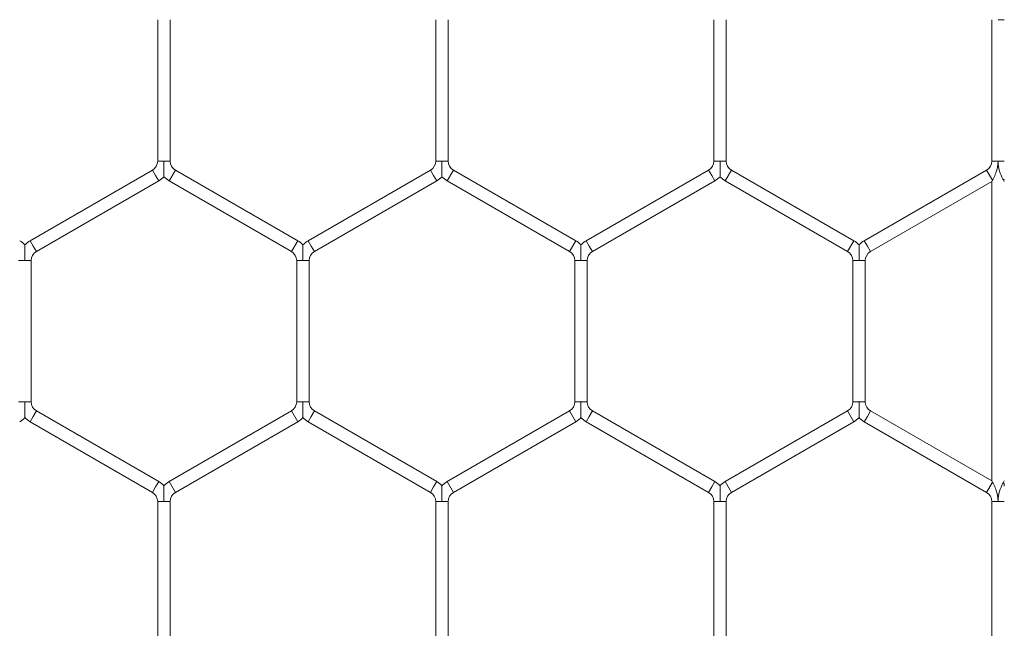
# Model space of a CAD drawing. Units: inches. Extents: x 0.2 to 16.8, y 0.2 to 10.8.
# Drawn here: x 11.4 to 11.5, y 9.4 to 9.4 of the extents above; entities that cross this region are included whole.
import ezdxf

# ---------------------------------------------------------------- set-up
doc = ezdxf.new("R2010")
doc.units = ezdxf.units.IN
doc.header["$MEASUREMENT"] = 0
doc.linetypes.add('SLD-Solid', pattern=[0])

msp = doc.modelspace()

# ---------------------------------------------------------------- linework, layer by layer
at = {"color": 7, "linetype": 'SLD-Solid', "lineweight": 0}
for p, q in [((11.39919521877483, 9.44718086899336), (11.39919521877483, 9.432664633653742)), ((11.40048093306055, 9.432664633653744), (11.40048093306055, 9.447180868993375)), ((11.42776664734626, 9.44718086899336), (11.42776664734626, 9.432664633653742)), ((11.42905236163197, 9.432664633653744), (11.42905236163197, 9.447180868993375)), ((11.45633807591769, 9.44718086899336), (11.45633807591769, 9.432664633653742)), ((11.4576237902034, 9.432664633653742), (11.4576237902034, 9.447180868993375)), ((11.48490950448912, 9.447180868993366), (11.48490950448912, 9.432664633653742)), ((11.48555236163197, 9.447180868993371), (11.48619521877483, 9.447180868993366)), ((11.39919521877483, 9.432664633653742), (11.39983807591769, 9.432664633653744)), ((11.39983807591769, 9.432664633653744), (11.40048093306055, 9.432664633653742)), ((11.42776664734626, 9.432664633653744), (11.42840950448912, 9.432664633653744)), ((11.42840950448912, 9.432664633653744), (11.42905236163198, 9.432664633653744)), ((11.45633807591769, 9.432664633653742), (11.45698093306054, 9.432664633653742)), ((11.45698093306054, 9.432664633653742), (11.45762379020341, 9.432664633653742)), ((11.48490950448912, 9.432664633653742), (11.48555236163197, 9.432664633653742)), ((11.48555236163197, 9.432664633653742), (11.48619521877483, 9.432664633653742)), ((11.39865950448912, 9.431736749292545), (11.38608807591769, 9.424478631622733)), ((11.39865950448912, 9.431736749292545), (11.39898093306055, 9.431180018675827)), ((11.39898093306055, 9.431180018675827), (11.39930236163198, 9.430623288059108)), ((11.40037379020341, 9.430623288059108), (11.40101664734626, 9.431736749292545)), ((11.41358807591769, 9.424478631622733), (11.40101664734626, 9.431736749292545)), ((11.42723093306055, 9.431736749292545), (11.41465950448912, 9.424478631622732)), ((11.42723093306055, 9.431736749292545), (11.42755236163198, 9.431180018675827)), ((11.42755236163198, 9.431180018675827), (11.42787379020341, 9.430623288059108)), ((11.42894521877483, 9.430623288059108), (11.42958807591769, 9.431736749292545)), ((11.44215950448912, 9.424478631622735), (11.42958807591769, 9.431736749292545)), ((11.45580236163197, 9.431736749292545), (11.44323093306055, 9.424478631622733)), ((11.45580236163197, 9.431736749292545), (11.4561237902034, 9.431180018675827)), ((11.4561237902034, 9.431180018675827), (11.45644521877483, 9.430623288059108)), ((11.45751664734626, 9.430623288059106), (11.45815950448912, 9.431736749292543)), ((11.47073093306055, 9.42447863162273), (11.45815950448912, 9.431736749292543)), ((11.4843737902034, 9.431736749292543), (11.47180236163197, 9.424478631622732)), ((11.4843737902034, 9.431736749292543), (11.48498093306055, 9.430685147016515)), ((11.38673093306055, 9.423365170389296), (11.39930236163198, 9.430623288059108)), ((11.40037379020341, 9.430623288059108), (11.41294521877483, 9.423365170389296)), ((11.41530236163197, 9.423365170389294), (11.42787379020341, 9.430623288059108)), ((11.42894521877483, 9.430623288059108), (11.44151664734626, 9.423365170389298)), ((11.4438737902034, 9.423365170389296), (11.45644521877483, 9.430623288059108)), ((11.45751664734626, 9.430623288059106), (11.47008807591769, 9.423365170389292)), ((11.47244521877483, 9.423365170389294), (11.48490950448912, 9.430561429101692)), ((11.48490950448912, 9.430561429101692), (11.48498093306054, 9.430685147016522)), ((11.48490950448911, 9.43056142910169), (11.48490950448911, 9.399796907614881)), ((11.4861237902034, 9.430685147016518), (11.48619521877483, 9.430808864931347)), ((11.4861237902034, 9.430685147016517), (11.48619521877483, 9.430561429101692)), ((11.38608807591769, 9.424478631622732), (11.38640950448912, 9.423921901006015)), ((11.38640950448912, 9.423921901006015), (11.38673093306055, 9.423365170389294)), ((11.41294521877483, 9.423365170389294), (11.41358807591769, 9.424478631622733)), ((11.41465950448912, 9.424478631622733), (11.41498093306054, 9.423921901006015)), ((11.41498093306054, 9.423921901006015), (11.41530236163197, 9.423365170389296)), ((11.44151664734626, 9.423365170389294), (11.44215950448912, 9.424478631622732)), ((11.44323093306055, 9.424478631622732), (11.44355236163197, 9.423921901006015)), ((11.44355236163197, 9.423921901006015), (11.4438737902034, 9.423365170389294)), ((11.47008807591769, 9.423365170389292), (11.47073093306055, 9.42447863162273)), ((11.47180236163197, 9.424478631622732), (11.4721237902034, 9.423921901006011)), ((11.4721237902034, 9.423921901006011), (11.47244521877483, 9.423365170389294)), ((11.38490950448911, 9.422437286028105), (11.38555236163197, 9.422437286028105)), ((11.38555236163197, 9.422437286028105), (11.38619521877484, 9.42243728602809)), ((11.38619521877483, 9.407921050688472), (11.38619521877483, 9.422437286028105)), ((11.41348093306055, 9.42243728602809), (11.41348093306055, 9.407921050688472)), ((11.41348093306054, 9.422437286028105), (11.4141237902034, 9.422437286028105)), ((11.4141237902034, 9.422437286028105), (11.41476664734627, 9.42243728602809)), ((11.41476664734626, 9.407921050688474), (11.41476664734626, 9.422437286028105)), ((11.44205236163198, 9.42243728602809), (11.44205236163198, 9.407921050688472)), ((11.44205236163197, 9.422437286028105), (11.44269521877483, 9.422437286028105)), ((11.44269521877483, 9.422437286028105), (11.4433380759177, 9.42243728602809)), ((11.44333807591769, 9.407921050688472), (11.44333807591769, 9.422437286028105)), ((11.4706237902034, 9.422437286028087), (11.4706237902034, 9.40792105068847)), ((11.47062379020339, 9.422437286028105), (11.47126664734626, 9.422437286028105)), ((11.47126664734626, 9.422437286028105), (11.47190950448913, 9.422437286028087)), ((11.47190950448911, 9.40792105068847), (11.47190950448911, 9.422437286028105)), ((11.38490950448912, 9.407921050688472), (11.38555236163198, 9.407921050688472)), ((11.38555236163198, 9.407921050688472), (11.38619521877484, 9.407921050688472)), ((11.41348093306055, 9.407921050688474), (11.4141237902034, 9.407921050688474)), ((11.4141237902034, 9.407921050688474), (11.41476664734626, 9.407921050688474)), ((11.44205236163198, 9.407921050688472), (11.44269521877483, 9.407921050688472)), ((11.44269521877483, 9.407921050688472), (11.44333807591769, 9.407921050688472)), ((11.4706237902034, 9.40792105068847), (11.47126664734626, 9.40792105068847)), ((11.47126664734626, 9.40792105068847), (11.47190950448911, 9.407921050688472)), ((11.38640950448912, 9.406436435710557), (11.38673093306054, 9.406993166327275)), ((11.39930236163197, 9.399735048657464), (11.38673093306054, 9.406993166327275)), ((11.41294521877483, 9.406993166327275), (11.4003737902034, 9.399735048657462)), ((11.41294521877483, 9.406993166327275), (11.41358807591769, 9.405879705093838)), ((11.41498093306055, 9.406436435710557), (11.41530236163198, 9.406993166327275)), ((11.42787379020341, 9.399735048657462), (11.41530236163198, 9.406993166327275)), ((11.44151664734626, 9.406993166327274), (11.42894521877483, 9.399735048657462)), ((11.44151664734626, 9.406993166327274), (11.44215950448912, 9.405879705093836)), ((11.44355236163197, 9.406436435710557), (11.4438737902034, 9.406993166327274)), ((11.45644521877483, 9.39973504865746), (11.4438737902034, 9.406993166327274)), ((11.47008807591769, 9.406993166327274), (11.45751664734626, 9.39973504865746)), ((11.47008807591769, 9.406993166327274), (11.47073093306055, 9.405879705093836)), ((11.4721237902034, 9.406436435710555), (11.47244521877483, 9.406993166327274)), ((11.48490950448912, 9.399796907614876), (11.47244521877483, 9.406993166327274)), ((11.38608807591769, 9.40587970509384), (11.38640950448912, 9.406436435710557)), ((11.38608807591769, 9.40587970509384), (11.39865950448912, 9.398621587424026)), ((11.40101664734626, 9.398621587424024), (11.41358807591769, 9.405879705093838)), ((11.41465950448912, 9.405879705093838), (11.41498093306055, 9.406436435710557)), ((11.41465950448912, 9.405879705093838), (11.42723093306055, 9.398621587424024)), ((11.42958807591769, 9.398621587424023), (11.44215950448912, 9.405879705093836)), ((11.44323093306054, 9.405879705093836), (11.44355236163197, 9.406436435710557)), ((11.44323093306054, 9.405879705093836), (11.45580236163197, 9.398621587424023)), ((11.45815950448912, 9.398621587424023), (11.47073093306055, 9.405879705093836)), ((11.47180236163198, 9.405879705093836), (11.4721237902034, 9.406436435710555)), ((11.47180236163198, 9.405879705093836), (11.4843737902034, 9.398621587424028)), ((11.39898093306055, 9.399178318040745), (11.39930236163197, 9.399735048657465)), ((11.4003737902034, 9.399735048657465), (11.40101664734626, 9.398621587424028)), ((11.42755236163198, 9.399178318040743), (11.42787379020341, 9.399735048657462)), ((11.42894521877483, 9.399735048657464), (11.42958807591769, 9.398621587424026)), ((11.4561237902034, 9.399178318040743), (11.45644521877483, 9.399735048657462)), ((11.45751664734626, 9.39973504865746), (11.45815950448912, 9.398621587424023)), ((11.4843737902034, 9.398621587424023), (11.48498093306054, 9.399673189700048)), ((11.48498093306054, 9.399673189700048), (11.48490950448912, 9.399796907614876)), ((11.48619521877483, 9.399796907614876), (11.48612379020341, 9.399673189700055)), ((11.4861237902034, 9.399673189700053), (11.48619521877483, 9.399549471785221)), ((11.39865950448912, 9.398621587424028), (11.39898093306055, 9.399178318040745)), ((11.42723093306055, 9.398621587424024), (11.42755236163198, 9.399178318040743)), ((11.45580236163197, 9.398621587424024), (11.4561237902034, 9.399178318040743)), ((11.39919521877483, 9.39769370306283), (11.39919521877483, 9.383177467723202)), ((11.39919521877483, 9.39769370306283), (11.39983807591769, 9.39769370306283)), ((11.39983807591769, 9.39769370306283), (11.40048093306055, 9.39769370306283)), ((11.40048093306055, 9.383177467723204), (11.40048093306055, 9.39769370306283)), ((11.42776664734626, 9.39769370306283), (11.42776664734626, 9.383177467723202)), ((11.42776664734626, 9.39769370306283), (11.42840950448912, 9.397693703062828)), ((11.42840950448912, 9.397693703062828), (11.42905236163198, 9.39769370306283)), ((11.42905236163198, 9.383177467723202), (11.42905236163198, 9.397693703062828)), ((11.45633807591769, 9.397693703062826), (11.45633807591769, 9.3831774677232)), ((11.45633807591769, 9.397693703062828), (11.45698093306055, 9.397693703062828)), ((11.45698093306055, 9.397693703062828), (11.4576237902034, 9.397693703062828)), ((11.4576237902034, 9.383177467723202), (11.4576237902034, 9.397693703062828)), ((11.48490950448912, 9.397693703062826), (11.48490950448912, 9.383177467723202)), ((11.48490950448912, 9.397693703062828), (11.48555236163198, 9.397693703062826)), ((11.48555236163198, 9.397693703062826), (11.48619521877483, 9.397693703062826))]:
    msp.add_line(p, q, dxfattribs=at)
for centre, radius, start, end in [((11.3981237902034, 9.432664633653742), 0.001071428571435717, 300.0000000000029, 0), ((11.40155236163198, 9.432664633653742), 0.001071428571437494, 180, 239.9999999999165), ((11.42669521877483, 9.432664633653744), 0.001071428571437494, 300.0000000001675, 0), ((11.4301237902034, 9.432664633653742), 0.001071428571437494, 179.999999999905, 240.0000000000462), ((11.45526664734626, 9.432664633653742), 0.001071428571437494, 299.9999999999554, 0), ((11.45869521877483, 9.432664633653742), 0.001071428571437188, 180, 240.0000000000462), ((11.48383807591769, 9.432664633653742), 0.001071428571437839, 299.9999999998256, 0), ((11.3981237902034, 9.432664633653742), 0.002357142857150641, 299.9999999999995, 316.8041471786773), ((11.40155236163198, 9.432664633653742), 0.002357142857151365, 223.2270592902005, 239.9999999999647), ((11.42669521877483, 9.432664633653744), 0.002357142857151936, 300.0000000001922, 316.8041471787068), ((11.4301237902034, 9.432664633653742), 0.002357142857151287, 223.2270592902615, 240.0000000000395), ((11.45526664734626, 9.432664633653742), 0.002357142857150562, 299.9999999999995, 316.8041471786163), ((11.45869521877483, 9.432664633653742), 0.002357142857151683, 223.2270592903225, 240.0000000000237), ((11.38383807591769, 9.422437286028098), 0.002357142857144755, 43.21618857069278, 60.00000000018248), ((11.38726664734626, 9.4224372860281), 0.002357142857143189, 119.9999999999139, 136.7778545040142), ((11.41240950448912, 9.422437286028098), 0.002357142857143461, 43.21618857072234, 59.99999999998975), ((11.41583807591769, 9.4224372860281), 0.00235714285714205, 120.0000000000692, 136.7778545041067), ((11.44098093306055, 9.422437286028098), 0.002357142857142865, 43.21618857075191, 60.00000000004872), ((11.44440950448912, 9.4224372860281), 0.002357142857141977, 119.9999999999139, 136.7778545039846), ((11.46955236163198, 9.422437286028094), 0.002357142857144642, 43.21618857075191, 59.99999999997393), ((11.47298093306055, 9.422437286028096), 0.002357142857143991, 120.0000000000851, 136.7778545040456), ((11.38726664734626, 9.4224372860281), 0.001071428571429259, 119.99999999998, 180.0000000004758), ((11.41240950448912, 9.422437286028098), 0.001071428571428612, 3.799702659454938e-10, 59.99999999997247), ((11.41583807591769, 9.4224372860281), 0.001071428571428612, 120.0000000001573, 180.0000000004758), ((11.44098093306055, 9.422437286028098), 0.001071428571429259, 3.799702659454938e-10, 60.00000000001995), ((11.44440950448912, 9.4224372860281), 0.001071428571428612, 119.9999999998978, 180.0000000004758), ((11.46955236163198, 9.422437286028094), 0.001071428571429259, 5.699553989182406e-10, 60.00000000001995), ((11.47298093306055, 9.422437286028096), 0.001071428571430388, 120.0000000001098, 180.0000000004758), ((11.38726664734626, 9.407921050688474), 0.001071428571437494, 180.0000000000958, 240.0000000000462), ((11.41240950448912, 9.407921050688474), 0.001071428571437494, 299.9999999999554, 0), ((11.41583807591769, 9.407921050688472), 0.001071428571437494, 179.999999999905, 240.0000000000462), ((11.44098093306054, 9.407921050688472), 0.001071428571437494, 300.0000000001675, 0), ((11.44440950448912, 9.407921050688472), 0.001071428571438315, 180, 239.9999999997519), ((11.46955236163198, 9.407921050688472), 0.0010714285714363, 299.9999999998732, 359.9999999999058), ((11.47298093306055, 9.40792105068847), 0.001071428571437494, 179.999999999905, 240.0000000000462), ((11.38383807591769, 9.407921050688474), 0.002357142857151857, 299.9999999999031, 316.8041471786458), ((11.38726664734626, 9.407921050688474), 0.002357142857152571, 223.2270592903225, 239.9999999999863), ((11.41240950448912, 9.407921050688474), 0.002357142857151683, 299.9999999999779, 316.8041471786773), ((11.41583807591769, 9.407921050688472), 0.002357142857149992, 223.227059290291, 240.0000000000395), ((11.44098093306054, 9.407921050688472), 0.002357142857151271, 300.0000000001333, 316.8041471787383), ((11.44440950448912, 9.407921050688472), 0.002357142857152581, 223.2270592902319, 239.999999999831), ((11.46955236163198, 9.407921050688472), 0.002357142857151857, 299.9999999999779, 316.8041471786458), ((11.47298093306055, 9.40792105068847), 0.002357142857152659, 223.2270592901709, 239.9999999999863), ((11.3981237902034, 9.397693703062828), 0.002357142857143515, 43.21618857075191, 60.0000000001077), ((11.40155236163198, 9.397693703062828), 0.002357142857144229, 120.0000000001814, 136.7778545040752), ((11.42669521877483, 9.397693703062826), 0.002357142857143991, 43.21618857072234, 59.99999999991495), ((11.4301237902034, 9.397693703062826), 0.002357142857144484, 120.0000000000477, 136.7778545040437), ((11.45526664734626, 9.397693703062826), 0.002357142857143103, 43.21618857069088, 59.99999999995234), ((11.45869521877484, 9.397693703062826), 0.002357142857144562, 120.0000000000477, 136.7778545041048), ((11.3981237902034, 9.397693703062828), 0.001071428571427482, 9.499256648653093e-11, 60.00000000018449), ((11.40155236163198, 9.397693703062828), 0.001071428571428612, 120.0000000001098, 179.999999999905), ((11.42669521877483, 9.397693703062826), 0.001071428571429259, 1.899851329727469e-10, 60.00000000001995), ((11.4301237902034, 9.397693703062826), 0.001071428571428612, 120.0000000000276, 179.99999999981), ((11.45526664734626, 9.397693703062826), 0.001071428571428612, 9.499256648637344e-11, 59.99999999997247), ((11.45869521877484, 9.397693703062826), 0.001071428571432165, 120.0000000001921, 179.999999999905), ((11.48383807591769, 9.397693703062824), 0.001071428571429909, 1.899851329727469e-10, 60.00000000014972)]:
    msp.add_arc(centre, radius, start, end, dxfattribs=at)
for points, knots in [([(11.39983807591769, 9.432664633653744), (11.39983807591769, 9.43264393613215), (11.39983807591768, 9.43235312599411), (11.39983807591769, 9.43192683247037), (11.39983807591768, 9.431449247548247), (11.39983807591769, 9.431219307392828), (11.39983807591769, 9.43110491653247), (11.39983807591769, 9.431049977183982), (11.39983807591769, 9.431053067118633), (11.39983807591769, 9.431054215823307)], [0, 0, 0, 0, 0.03240563919867222, 0.4553148243450909, 0.6631817543347366, 0.7929876294490205, 0.8763148117678691, 0.9540191719081357, 0.9999999999999999, 0.9999999999999999, 0.9999999999999999, 0.9999999999999999]), ([(11.42840950448912, 9.432664633653744), (11.42840950448912, 9.432643936132095), (11.42840950448913, 9.432353125993282), (11.42840950448911, 9.431926832515831), (11.42840950448912, 9.43144924748459), (11.4284095044891, 9.431219307515061), (11.42840950448912, 9.431104916257949), (11.42840950448911, 9.431049975932076), (11.42840950448911, 9.431053066505152), (11.42840950448912, 9.431054215568409)], [0, 0, 0, 0, 0.0324053889061254, 0.4553113076071076, 0.6631766320850274, 0.7929815046108292, 0.8763080433307775, 0.954011803302543, 1, 1, 1, 1]), ([(11.45698093306054, 9.432664633653742), (11.45698093306054, 9.432643936132148), (11.45698093306057, 9.43235312599411), (11.45698093306054, 9.431926832470367), (11.45698093306055, 9.431449247548247), (11.45698093306054, 9.431219307392828), (11.45698093306055, 9.431104916532467), (11.45698093306055, 9.431049977183982), (11.45698093306055, 9.431053067118631), (11.45698093306055, 9.431054215823304)], [0, 0, 0, 0, 0.03240563919904925, 0.4553148243455784, 0.6631817543355937, 0.7929876294495763, 0.8763148117681492, 0.9540191719084843, 1, 1, 1, 1]), ([(11.48498093306055, 9.430685147016515), (11.48499182389834, 9.430704165270695), (11.4850421199581, 9.430791995359307), (11.48519017851734, 9.431071181750024), (11.48536594838637, 9.431496033616114), (11.48547951957998, 9.431928307803487), (11.48552628366359, 9.432222461840468), (11.48554348051935, 9.43240507378929), (11.48554967630316, 9.432520324056378), (11.48555201602256, 9.432599354275958), (11.48555225203019, 9.432643931857287), (11.48555236163197, 9.432664633653742)], [0, 0, 0, 0, 0.04076948241734048, 0.1882815961577849, 0.4751028462658204, 0.6823141021776641, 0.810296921647373, 0.8898089424518423, 0.9378677058776779, 0.9711458076514218, 0.9999999999999999, 0.9999999999999999, 0.9999999999999999, 0.9999999999999999]), ([(11.48555236163197, 9.432664633653742), (11.48555245842597, 9.432643931718903), (11.48555256627594, 9.432620865172828), (11.48555319458807, 9.432588346732643), (11.48555354362601, 9.432573933196046), (11.48555420728992, 9.432551511174974), (11.4855561277684, 9.432497049250106), (11.48556129497564, 9.432407870282928), (11.48558238450559, 9.432179906975032), (11.48566622635518, 9.431696529949605), (11.48586758555665, 9.431160677054386), (11.48605998377362, 9.430796657144702), (11.48611190561171, 9.430705916903634), (11.4861237902034, 9.430685147016518)], [0, 0, 0, 0, 0.02889291575692668, 0.03219311517649237, 0.0453940186396357, 0.04901538812936621, 0.0635010056110481, 0.1214523685076387, 0.1736651610125753, 0.3829242595378347, 0.8059367837943687, 0.9555801147751201, 1, 1, 1, 1]), ([(11.38555236163197, 9.424047709244807), (11.38555236163197, 9.424048865533713), (11.38555236163197, 9.424051968957922), (11.38555236163197, 9.423997008942365), (11.38555236163198, 9.423882609709636), (11.38555236163197, 9.42365267347692), (11.38555236163198, 9.423175086252126), (11.38555236163197, 9.422748793705177), (11.38555236163197, 9.422457983550855), (11.38555236163197, 9.422437286028105)], [0, 0, 0, 0, 0.04613651013675642, 0.1238281900562359, 0.2071417745940396, 0.3369264672819522, 0.5447594764232766, 0.9675996489330807, 0.9999999999999999, 0.9999999999999999, 0.9999999999999999, 0.9999999999999999]), ([(11.4141237902034, 9.424047709244807), (11.4141237902034, 9.424048865533713), (11.4141237902034, 9.424051968957922), (11.4141237902034, 9.423997008942365), (11.4141237902034, 9.423882609709638), (11.4141237902034, 9.423652673476917), (11.4141237902034, 9.423175086252124), (11.41412379020342, 9.42274879370518), (11.4141237902034, 9.422457983550856), (11.4141237902034, 9.422437286028105)], [0, 0, 0, 0, 0.04613651013737328, 0.1238281900572788, 0.2071417745946105, 0.3369264672828211, 0.5447594764233114, 0.9675996489329634, 1, 1, 1, 1]), ([(11.44269521877483, 9.424047709244807), (11.44269521877483, 9.424048865533713), (11.44269521877483, 9.424051968957922), (11.44269521877483, 9.423997008942365), (11.44269521877483, 9.423882609709635), (11.44269521877484, 9.423652673476917), (11.44269521877483, 9.423175086252126), (11.44269521877482, 9.422748793705177), (11.44269521877483, 9.422457983550856), (11.44269521877483, 9.422437286028105)], [0, 0, 0, 0, 0.04613651013746292, 0.123828190058209, 0.2071417745940735, 0.3369264672833155, 0.5447594764233599, 0.9675996489333476, 1, 1, 1, 1]), ([(11.47126664734626, 9.424047709244803), (11.47126664734626, 9.42404886553371), (11.47126664734626, 9.42405196895792), (11.47126664734625, 9.423997008942361), (11.47126664734627, 9.423882609709635), (11.47126664734625, 9.423652673476916), (11.47126664734627, 9.423175086252124), (11.47126664734627, 9.422748793705177), (11.47126664734626, 9.422457983550855), (11.47126664734626, 9.422437286028105)], [0, 0, 0, 0, 0.04613651013715979, 0.1238281900573907, 0.2071417745936697, 0.336926467282934, 0.5447594764229173, 0.9675996489338371, 1, 1, 1, 1]), ([(11.38555236163198, 9.407921050688472), (11.38555236163198, 9.407900353166823), (11.38555236163198, 9.407609543028014), (11.38555236163197, 9.407183249550563), (11.38555236163198, 9.40670566451932), (11.38555236163197, 9.406475724549791), (11.38555236163198, 9.40636133329268), (11.38555236163197, 9.406306392966806), (11.38555236163197, 9.406309483539882), (11.38555236163197, 9.40631063260314)], [0, 0, 0, 0, 0.03240538890587306, 0.4553113076068252, 0.6631766320842998, 0.7929815046102443, 0.876308043330682, 0.9540118033017955, 1, 1, 1, 1]), ([(11.4141237902034, 9.407921050688474), (11.4141237902034, 9.407900353166825), (11.4141237902034, 9.407609543028011), (11.41412379020339, 9.407183249550563), (11.4141237902034, 9.40670566451932), (11.41412379020341, 9.406475724549791), (11.4141237902034, 9.406361333292681), (11.4141237902034, 9.406306392966806), (11.4141237902034, 9.406309483539882), (11.4141237902034, 9.406310632603137)], [0, 0, 0, 0, 0.03240538890588276, 0.4553113076068721, 0.6631766320848076, 0.7929815046106014, 0.8763080433325877, 0.9540118033031455, 1, 1, 1, 1]), ([(11.44269521877483, 9.407921050688472), (11.44269521877483, 9.407900353166879), (11.44269521877485, 9.407609543028839), (11.44269521877483, 9.407183249505099), (11.44269521877483, 9.406705664582978), (11.44269521877483, 9.406475724427558), (11.44269521877483, 9.406361333567197), (11.44269521877483, 9.406306394218714), (11.44269521877483, 9.406309484153361), (11.44269521877483, 9.406310632858036)], [0, 0, 0, 0, 0.03240563919907991, 0.4553148243447199, 0.6631817543342504, 0.7929876294494176, 0.8763148117679479, 0.9540191719083143, 0.9999999999999999, 0.9999999999999999, 0.9999999999999999, 0.9999999999999999]), ([(11.47126664734626, 9.40792105068847), (11.47126664734626, 9.407900353166879), (11.47126664734628, 9.40760954302884), (11.47126664734625, 9.407183249505099), (11.47126664734626, 9.406705664582978), (11.47126664734626, 9.406475724427557), (11.47126664734626, 9.4063613335672), (11.47126664734625, 9.40630639421871), (11.47126664734626, 9.406309484153361), (11.47126664734626, 9.406310632858036)], [0, 0, 0, 0, 0.03240563919827222, 0.4553148243442827, 0.6631817543343699, 0.7929876294478425, 0.8763148117668664, 0.9540191719078246, 1, 1, 1, 1]), ([(11.48555236163198, 9.397693703062826), (11.4855522520302, 9.397714404859281), (11.48555201602253, 9.397758982444184), (11.48554967630282, 9.397838012669816), (11.485543480518, 9.397953262946748), (11.48552628365983, 9.398135874907648), (11.48547951956982, 9.39843002896423), (11.48536594836808, 9.398862303152681), (11.48519017849725, 9.399287155007107), (11.48504211995012, 9.399566341371383), (11.48499182389559, 9.399654171450717), (11.48498093306054, 9.399673189700048)], [0, 0, 0, 0, 0.02885419234709136, 0.06213229910158855, 0.1101910659825655, 0.1897030921161794, 0.3176859198438252, 0.524897190451652, 0.8117184217975343, 0.9592305275613677, 0.9999999999999999, 0.9999999999999999, 0.9999999999999999, 0.9999999999999999]), ([(11.4861237902034, 9.399673189700053), (11.48611190560874, 9.399652419807701), (11.48605998376369, 9.399561679554262), (11.48586758554237, 9.399197659630445), (11.48566622634947, 9.398661806741138), (11.4855823845043, 9.3981784297306), (11.48556129497538, 9.397950466429519), (11.48555612776832, 9.39786128746472), (11.48555420728991, 9.397806825541123), (11.485553543626, 9.397784403520383), (11.48555319458808, 9.39776998998388), (11.48555256627594, 9.397737471543735), (11.48555245842597, 9.397714404997664), (11.48555236163198, 9.397693703062828)], [0, 0, 0, 0, 0.04441989591436378, 0.1940632404252909, 0.6170757506424485, 0.8263348425111569, 0.878547633362213, 0.936498994883782, 0.9509846120221426, 0.9546059814253257, 0.9678068848445217, 0.9711070842538894, 1, 1, 1, 1]), ([(11.48619521877483, 9.399549471785221), (11.48619521877483, 9.399526964889729), (11.48619521877484, 9.399442457491357), (11.48619521877483, 9.399342581744786), (11.48619521877483, 9.399269305953176)], [0, 0, 0, 0, 0.266330474325112, 1, 1, 1, 1]), ([(11.39983807591769, 9.399304126279537), (11.39983807591769, 9.399305282568443), (11.39983807591769, 9.399308385992654), (11.39983807591769, 9.399253425977095), (11.39983807591769, 9.399139026744368), (11.39983807591768, 9.39890909051165), (11.3998380759177, 9.398431503286856), (11.39983807591768, 9.398005210739909), (11.39983807591769, 9.397714400585581), (11.39983807591769, 9.39769370306283)], [0, 0, 0, 0, 0.04613651013654751, 0.1238281900569344, 0.2071417745941365, 0.3369264672803281, 0.5447594764213749, 0.9675996489298165, 0.9999999999999999, 0.9999999999999999, 0.9999999999999999, 0.9999999999999999]), ([(11.42840950448912, 9.399304124434344), (11.42840950448912, 9.399305278123439), (11.42840950448912, 9.399308376926742), (11.42840950448912, 9.39925342399444), (11.42840950448912, 9.399139027627148), (11.42840950448912, 9.39890909005189), (11.42840950448912, 9.398431503615182), (11.42840950448911, 9.398005210733931), (11.42840950448912, 9.397714400585183), (11.42840950448912, 9.397693703062828)], [0, 0, 0, 0, 0.04608318350312007, 0.1237792068492743, 0.2070974491098521, 0.3368893975329805, 0.5447340257718943, 0.9675978375573759, 1, 1, 1, 1]), ([(11.45698093306054, 9.399304124434343), (11.45698093306054, 9.399305278123439), (11.45698093306055, 9.399308376926742), (11.45698093306055, 9.39925342399444), (11.45698093306054, 9.399139027627148), (11.45698093306055, 9.398909090051886), (11.45698093306055, 9.398431503615182), (11.45698093306054, 9.398005210733931), (11.45698093306055, 9.397714400585183), (11.45698093306055, 9.397693703062828)], [0, 0, 0, 0, 0.04608318350207879, 0.1237792068498129, 0.2070974491107651, 0.3368893975335399, 0.5447340257729777, 0.9675978375580236, 1, 1, 1, 1])]:
    msp.add_open_spline(points, degree=3, knots=knots, dxfattribs=at)

doc.saveas('drawing.dxf')
